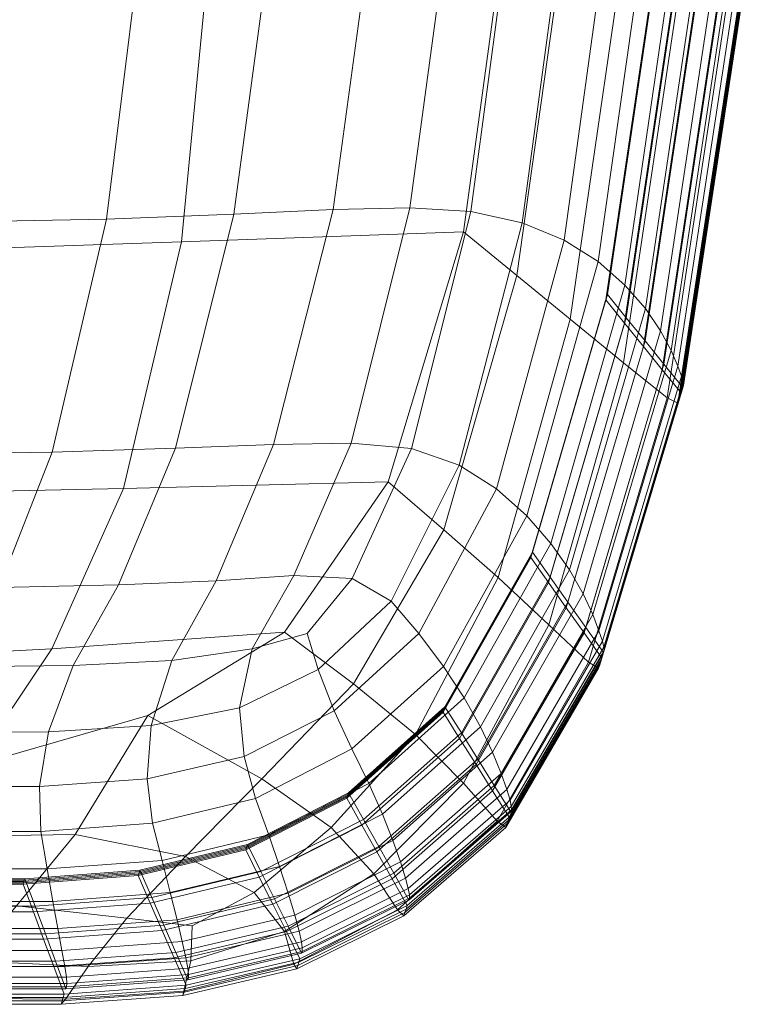
# Model space of a CAD drawing. Units: millimetres. Extents: x -32 to 694, y -763 to 0.
# Drawn here: x 670 to 689, y -540 to -514 of the extents above; entities that cross this region are included whole.
import ezdxf

# ---------------------------------------------------------------- set-up
doc = ezdxf.new("R2010")
doc.units = ezdxf.units.MM
doc.layers.add('STALA', color=7, linetype='Continuous')

# ---------------------------------------------------------------- blocks, each defined once
blk = doc.blocks.new('3_TANYA_PODLOKIETNIKI2')
at = {"lineweight": 0}
for points in [[(0.403155, -0.111737, 0.334627), (0.400503, -0.111885, 0.334854), (0.399172, -0.121776, 0.335378), (0.401797, -0.121653, 0.335179)], [(0.403834, -0.121607, 0.334961), (0.405184, -0.111646, 0.33438), (0.403155, -0.111737, 0.334627), (0.401797, -0.121653, 0.335179)], [(0.405448, -0.121703, 0.334728), (0.406788, -0.111669, 0.33412), (0.405184, -0.111646, 0.33438), (0.403834, -0.121607, 0.334961)], [(0.408167, -0.111864, 0.333851), (0.406788, -0.111669, 0.33412), (0.405448, -0.121703, 0.334728), (0.4068, -0.122006, 0.334479)], [(0.395799, -0.12191, 0.335557), (0.397028, -0.112032, 0.335058), (0.39253, -0.11212, 0.335235), (0.391514, -0.121991, 0.335716)], [(0.400503, -0.111885, 0.334854), (0.397028, -0.112032, 0.335058), (0.395799, -0.12191, 0.335557), (0.399172, -0.121776, 0.335378)], [(0.398725, -0.112783, 0.307316), (0.406639, -0.11209, 0.307099), (0.405254, -0.122241, 0.307862), (0.397785, -0.122506, 0.308045)], [(0.405254, -0.122241, 0.307862), (0.406639, -0.11209, 0.307099), (0.408113, -0.113096, 0.308392), (0.406665, -0.123399, 0.309168)], [(0.409331, -0.112196, 0.333421), (0.408167, -0.111864, 0.333851), (0.4068, -0.122006, 0.334479), (0.407914, -0.122466, 0.334068)], [(0.408814, -0.123032, 0.333347), (0.410292, -0.112632, 0.332681), (0.409331, -0.112196, 0.333421), (0.407914, -0.122466, 0.334068)], [(0.409525, -0.123652, 0.332167), (0.411059, -0.113136, 0.33148), (0.410292, -0.112632, 0.332681), (0.408814, -0.123032, 0.333347)], [(0.391158, -0.113399, 0.307523), (0.398725, -0.112783, 0.307316), (0.397785, -0.122506, 0.308045), (0.39025, -0.122762, 0.308229)], [(0.406665, -0.123399, 0.309168), (0.408113, -0.113096, 0.308392), (0.409588, -0.114103, 0.309685), (0.408076, -0.124556, 0.310473)], [(0.411643, -0.113674, 0.329667), (0.411059, -0.113136, 0.33148), (0.409525, -0.123652, 0.332167), (0.410068, -0.124276, 0.330381)], [(0.409015, -0.124044, 0.317937), (0.410562, -0.113587, 0.317147), (0.410573, -0.113551, 0.317646), (0.409026, -0.124008, 0.318435)], [(0.411084, -0.114129, 0.317175), (0.410562, -0.113587, 0.317147), (0.409015, -0.124044, 0.317937), (0.409514, -0.124661, 0.31797)], [(0.409026, -0.124008, 0.318435), (0.410573, -0.113551, 0.317646), (0.410584, -0.113515, 0.318145), (0.409037, -0.123972, 0.318934)], [(0.410584, -0.113515, 0.318145), (0.410595, -0.113479, 0.318643), (0.409048, -0.123936, 0.319432), (0.409037, -0.123972, 0.318934)], [(0.410595, -0.113479, 0.318643), (0.410607, -0.113443, 0.319142), (0.409059, -0.1239, 0.319931), (0.409048, -0.123936, 0.319432)], [(0.409059, -0.1239, 0.319931), (0.410607, -0.113443, 0.319142), (0.411128, -0.113985, 0.319169), (0.409558, -0.124517, 0.319964)], [(0.41207, -0.114204, 0.327522), (0.411643, -0.113674, 0.329667), (0.410068, -0.124276, 0.330381), (0.410468, -0.124867, 0.328265)], [(0.409588, -0.114103, 0.309685), (0.411063, -0.115109, 0.310978), (0.409488, -0.125713, 0.311779), (0.408076, -0.124556, 0.310473)], [(0.411606, -0.114671, 0.317202), (0.411084, -0.114129, 0.317175), (0.409514, -0.124661, 0.31797), (0.410013, -0.125277, 0.318003)], [(0.409558, -0.124517, 0.319964), (0.411128, -0.113985, 0.319169), (0.41165, -0.114527, 0.319197), (0.410057, -0.125133, 0.319998)], [(0.410746, -0.125388, 0.326093), (0.412365, -0.114683, 0.325324), (0.41207, -0.114204, 0.327522), (0.410468, -0.124867, 0.328265)], [(0.410512, -0.125894, 0.318037), (0.412127, -0.115213, 0.31723), (0.411606, -0.114671, 0.317202), (0.410013, -0.125277, 0.318003)], [(0.41165, -0.114527, 0.319197), (0.412172, -0.115069, 0.319224), (0.410556, -0.12575, 0.320031), (0.410057, -0.125133, 0.319998)], [(0.410924, -0.1258, 0.324143), (0.412553, -0.115071, 0.323351), (0.412365, -0.114683, 0.325324), (0.410746, -0.125388, 0.326093)], [(0.411063, -0.115109, 0.310978), (0.412265, -0.115909, 0.312263), (0.410639, -0.126636, 0.313073), (0.409488, -0.125713, 0.311779)], [(0.411011, -0.126511, 0.31807), (0.412649, -0.115755, 0.317257), (0.412127, -0.115213, 0.31723), (0.410512, -0.125894, 0.318037)], [(0.412172, -0.115069, 0.319224), (0.412694, -0.115611, 0.319252), (0.411055, -0.126367, 0.320064), (0.410556, -0.12575, 0.320031)], [(0.41266, -0.115323, 0.321884), (0.412553, -0.115071, 0.323351), (0.410924, -0.1258, 0.324143), (0.411025, -0.126069, 0.322689)], [(0.412705, -0.115475, 0.320796), (0.41266, -0.115323, 0.321884), (0.411025, -0.126069, 0.322689), (0.411067, -0.126228, 0.321607)], [(0.411071, -0.126316, 0.320774), (0.41271, -0.11556, 0.319961), (0.412705, -0.115475, 0.320796), (0.411067, -0.126228, 0.321607)], [(0.412621, -0.115845, 0.316011), (0.412649, -0.115755, 0.317257), (0.411011, -0.126511, 0.31807), (0.410983, -0.126601, 0.316824)], [(0.411055, -0.126367, 0.320064), (0.412694, -0.115611, 0.319252), (0.41271, -0.11556, 0.319961), (0.411071, -0.126316, 0.320774)], [(0.410639, -0.126636, 0.313073), (0.412265, -0.115909, 0.312263), (0.412566, -0.116025, 0.313518), (0.410927, -0.126781, 0.314331)], [(0.410927, -0.126781, 0.314331), (0.412566, -0.116025, 0.313518), (0.412593, -0.115935, 0.314764), (0.410955, -0.126691, 0.315577)], [(0.412593, -0.115935, 0.314764), (0.412621, -0.115845, 0.316011), (0.410983, -0.126601, 0.316824), (0.410955, -0.126691, 0.315577)], [(0.401797, -0.121653, 0.335179), (0.399172, -0.121776, 0.335378), (0.397626, -0.127976, 0.335666), (0.400226, -0.127879, 0.3355)], [(0.402276, -0.12784, 0.335316), (0.403834, -0.121607, 0.334961), (0.401797, -0.121653, 0.335179), (0.400226, -0.127879, 0.3355)], [(0.403878, -0.12798, 0.335115), (0.405448, -0.121703, 0.334728), (0.403834, -0.121607, 0.334961), (0.402276, -0.12784, 0.335316)], [(0.4068, -0.122006, 0.334479), (0.405448, -0.121703, 0.334728), (0.403878, -0.12798, 0.335115), (0.405134, -0.12842, 0.3349)], [(0.394362, -0.128081, 0.335815), (0.395799, -0.12191, 0.335557), (0.391514, -0.121991, 0.335716), (0.390321, -0.128143, 0.335951)], [(0.399172, -0.121776, 0.335378), (0.395799, -0.12191, 0.335557), (0.394362, -0.128081, 0.335815), (0.397626, -0.127976, 0.335666)], [(0.407914, -0.122466, 0.334068), (0.4068, -0.122006, 0.334479), (0.405134, -0.12842, 0.3349), (0.406124, -0.12905, 0.334518)], [(0.397785, -0.122506, 0.308045), (0.405254, -0.122241, 0.307862), (0.403255, -0.128865, 0.308385), (0.396253, -0.129042, 0.308553)], [(0.403255, -0.128865, 0.308385), (0.405254, -0.122241, 0.307862), (0.406665, -0.123399, 0.309168), (0.404733, -0.130136, 0.30971)], [(0.39025, -0.122762, 0.308229), (0.397785, -0.122506, 0.308045), (0.396253, -0.129042, 0.308553), (0.389203, -0.129189, 0.308721)], [(0.406926, -0.129761, 0.333816), (0.408814, -0.123032, 0.333347), (0.407914, -0.122466, 0.334068), (0.406124, -0.12905, 0.334518)], [(0.407561, -0.130495, 0.332652), (0.409525, -0.123652, 0.332167), (0.408814, -0.123032, 0.333347), (0.406926, -0.129761, 0.333816)], [(0.404733, -0.130136, 0.30971), (0.406665, -0.123399, 0.309168), (0.408076, -0.124556, 0.310473), (0.406165, -0.131399, 0.311029)], [(0.410068, -0.124276, 0.330381), (0.409525, -0.123652, 0.332167), (0.407561, -0.130495, 0.332652), (0.408052, -0.131195, 0.330883)], [(0.407031, -0.130867, 0.318473), (0.409015, -0.124044, 0.317937), (0.409026, -0.124008, 0.318435), (0.407042, -0.130831, 0.318972)], [(0.409514, -0.124661, 0.31797), (0.409015, -0.124044, 0.317937), (0.407031, -0.130867, 0.318473), (0.407501, -0.131532, 0.318511)], [(0.407042, -0.130831, 0.318972), (0.409026, -0.124008, 0.318435), (0.409037, -0.123972, 0.318934), (0.407053, -0.130795, 0.319471)], [(0.409037, -0.123972, 0.318934), (0.409048, -0.123936, 0.319432), (0.407065, -0.130759, 0.319969), (0.407053, -0.130795, 0.319471)], [(0.409048, -0.123936, 0.319432), (0.409059, -0.1239, 0.319931), (0.407076, -0.130723, 0.320468), (0.407065, -0.130759, 0.319969)], [(0.407076, -0.130723, 0.320468), (0.409059, -0.1239, 0.319931), (0.409558, -0.124517, 0.319964), (0.407546, -0.131389, 0.320505)], [(0.410468, -0.124867, 0.328265), (0.410068, -0.124276, 0.330381), (0.408052, -0.131195, 0.330883), (0.408416, -0.131833, 0.328782)], [(0.408076, -0.124556, 0.310473), (0.409488, -0.125713, 0.311779), (0.407505, -0.132647, 0.312336), (0.406165, -0.131399, 0.311029)], [(0.407546, -0.131389, 0.320505), (0.409558, -0.124517, 0.319964), (0.410057, -0.125133, 0.319998), (0.408015, -0.132054, 0.320543)], [(0.410013, -0.125277, 0.318003), (0.409514, -0.124661, 0.31797), (0.407501, -0.131532, 0.318511), (0.407971, -0.132198, 0.318548)], [(0.408672, -0.13238, 0.326625), (0.410746, -0.125388, 0.326093), (0.410468, -0.124867, 0.328265), (0.408416, -0.131833, 0.328782)], [(0.410057, -0.125133, 0.319998), (0.410556, -0.12575, 0.320031), (0.408485, -0.13272, 0.32058), (0.408015, -0.132054, 0.320543)], [(0.408441, -0.132863, 0.318586), (0.410512, -0.125894, 0.318037), (0.410013, -0.125277, 0.318003), (0.407971, -0.132198, 0.318548)], [(0.408837, -0.132806, 0.324685), (0.410924, -0.1258, 0.324143), (0.410746, -0.125388, 0.326093), (0.408672, -0.13238, 0.326625)], [(0.409488, -0.125713, 0.311779), (0.410639, -0.126636, 0.313073), (0.408561, -0.133638, 0.313627), (0.407505, -0.132647, 0.312336)], [(0.40891, -0.133529, 0.318623), (0.411011, -0.126511, 0.31807), (0.410512, -0.125894, 0.318037), (0.408441, -0.132863, 0.318586)], [(0.410556, -0.12575, 0.320031), (0.411055, -0.126367, 0.320064), (0.408955, -0.133385, 0.320618), (0.408485, -0.13272, 0.32058)], [(0.411025, -0.126069, 0.322689), (0.410924, -0.1258, 0.324143), (0.408837, -0.132806, 0.324685), (0.40893, -0.133082, 0.323238)], [(0.411067, -0.126228, 0.321607), (0.411025, -0.126069, 0.322689), (0.40893, -0.133082, 0.323238), (0.408968, -0.133245, 0.322159)], [(0.408955, -0.133385, 0.320618), (0.411055, -0.126367, 0.320064), (0.411071, -0.126316, 0.320774), (0.408971, -0.133334, 0.321327)], [(0.408971, -0.133334, 0.321327), (0.411071, -0.126316, 0.320774), (0.411067, -0.126228, 0.321607), (0.408968, -0.133245, 0.322159)], [(0.408561, -0.133638, 0.313627), (0.410639, -0.126636, 0.313073), (0.410927, -0.126781, 0.314331), (0.408827, -0.133799, 0.314884)], [(0.408827, -0.133799, 0.314884), (0.410927, -0.126781, 0.314331), (0.410955, -0.126691, 0.315577), (0.408855, -0.133709, 0.316131)], [(0.410955, -0.126691, 0.315577), (0.410983, -0.126601, 0.316824), (0.408882, -0.133619, 0.317377), (0.408855, -0.133709, 0.316131)], [(0.410983, -0.126601, 0.316824), (0.411011, -0.126511, 0.31807), (0.40891, -0.133529, 0.318623), (0.408882, -0.133619, 0.317377)], [(0.394362, -0.128081, 0.335815), (0.392952, -0.131658, 0.335889), (0.396122, -0.131591, 0.335771), (0.397626, -0.127976, 0.335666)], [(0.397626, -0.127976, 0.335666), (0.396122, -0.131591, 0.335771), (0.398707, -0.131488, 0.335638), (0.400226, -0.127879, 0.3355)], [(0.398707, -0.131488, 0.335638), (0.400764, -0.13134, 0.335483), (0.402276, -0.12784, 0.335316), (0.400226, -0.127879, 0.3355)], [(0.400764, -0.13134, 0.335483), (0.402304, -0.131427, 0.335317), (0.403878, -0.12798, 0.335115), (0.402276, -0.12784, 0.335316)], [(0.403878, -0.12798, 0.335115), (0.402304, -0.131427, 0.335317), (0.403336, -0.132025, 0.33515), (0.405134, -0.12842, 0.3349)], [(0.389143, -0.131699, 0.336003), (0.392952, -0.131658, 0.335889), (0.394362, -0.128081, 0.335815), (0.390321, -0.128143, 0.335951)], [(0.405134, -0.12842, 0.3349), (0.403336, -0.132025, 0.33515), (0.404072, -0.132884, 0.334812), (0.406124, -0.12905, 0.334518)], [(0.396253, -0.129042, 0.308553), (0.394353, -0.133285, 0.308903), (0.388069, -0.133617, 0.309067), (0.389203, -0.129189, 0.308721)], [(0.403255, -0.128865, 0.308385), (0.400512, -0.132843, 0.308733), (0.394353, -0.133285, 0.308903), (0.396253, -0.129042, 0.308553)], [(0.402338, -0.134215, 0.310097), (0.400512, -0.132843, 0.308733), (0.403255, -0.128865, 0.308385), (0.404733, -0.130136, 0.30971)], [(0.404072, -0.132884, 0.334812), (0.404722, -0.133751, 0.334134), (0.406926, -0.129761, 0.333816), (0.406124, -0.12905, 0.334518)], [(0.404722, -0.133751, 0.334134), (0.405269, -0.134586, 0.332981), (0.407561, -0.130495, 0.332652), (0.406926, -0.129761, 0.333816)], [(0.40398, -0.135559, 0.311437), (0.402338, -0.134215, 0.310097), (0.404733, -0.130136, 0.30971), (0.406165, -0.131399, 0.311029)], [(0.407561, -0.130495, 0.332652), (0.405269, -0.134586, 0.332981), (0.405697, -0.135351, 0.331221), (0.408052, -0.131195, 0.330883)], [(0.404725, -0.134928, 0.319319), (0.404714, -0.134964, 0.318821), (0.407031, -0.130867, 0.318473), (0.407042, -0.130831, 0.318972)], [(0.407031, -0.130867, 0.318473), (0.404714, -0.134964, 0.318821), (0.405149, -0.135659, 0.318861), (0.407501, -0.131532, 0.318511)], [(0.404736, -0.134892, 0.319818), (0.404725, -0.134928, 0.319319), (0.407042, -0.130831, 0.318972), (0.407053, -0.130795, 0.319471)], [(0.407065, -0.130759, 0.319969), (0.404747, -0.134856, 0.320317), (0.404736, -0.134892, 0.319818), (0.407053, -0.130795, 0.319471)], [(0.407076, -0.130723, 0.320468), (0.404758, -0.13482, 0.320815), (0.404747, -0.134856, 0.320317), (0.407065, -0.130759, 0.319969)], [(0.405194, -0.135515, 0.320856), (0.404758, -0.13482, 0.320815), (0.407076, -0.130723, 0.320468), (0.407546, -0.131389, 0.320505)], [(0.397529, -0.133595, 0.335642), (0.39966, -0.133284, 0.33551), (0.400764, -0.13134, 0.335483), (0.398707, -0.131488, 0.335638)], [(0.39966, -0.133284, 0.33551), (0.401115, -0.132884, 0.335383), (0.402304, -0.131427, 0.335317), (0.400764, -0.13134, 0.335483)], [(0.407505, -0.132647, 0.312336), (0.405255, -0.136845, 0.312729), (0.40398, -0.135559, 0.311437), (0.406165, -0.131399, 0.311029)], [(0.40563, -0.13621, 0.320896), (0.405194, -0.135515, 0.320856), (0.407546, -0.131389, 0.320505), (0.408015, -0.132054, 0.320543)], [(0.408052, -0.131195, 0.330883), (0.405697, -0.135351, 0.331221), (0.406019, -0.136024, 0.329127), (0.408416, -0.131833, 0.328782)], [(0.392952, -0.131658, 0.335889), (0.391803, -0.133759, 0.335841), (0.394916, -0.133725, 0.335747), (0.396122, -0.131591, 0.335771)], [(0.396122, -0.131591, 0.335771), (0.394916, -0.133725, 0.335747), (0.397529, -0.133595, 0.335642), (0.398707, -0.131488, 0.335638)], [(0.402304, -0.131427, 0.335317), (0.401115, -0.132884, 0.335383), (0.4014, -0.133831, 0.335305), (0.403336, -0.132025, 0.33515)], [(0.407501, -0.131532, 0.318511), (0.405149, -0.135659, 0.318861), (0.405585, -0.136353, 0.318902), (0.407971, -0.132198, 0.318548)], [(0.406019, -0.136024, 0.329127), (0.406249, -0.136585, 0.326976), (0.408672, -0.13238, 0.326625), (0.408416, -0.131833, 0.328782)], [(0.403336, -0.132025, 0.33515), (0.4014, -0.133831, 0.335305), (0.401824, -0.134926, 0.335005), (0.404072, -0.132884, 0.334812)], [(0.408485, -0.13272, 0.32058), (0.406065, -0.136904, 0.320936), (0.40563, -0.13621, 0.320896), (0.408015, -0.132054, 0.320543)], [(0.405585, -0.136353, 0.318902), (0.406021, -0.137048, 0.318942), (0.408441, -0.132863, 0.318586), (0.407971, -0.132198, 0.318548)], [(0.406249, -0.136585, 0.326976), (0.406399, -0.137015, 0.32504), (0.408837, -0.132806, 0.324685), (0.408672, -0.13238, 0.326625)], [(0.408561, -0.133638, 0.313627), (0.406145, -0.137849, 0.313993), (0.405255, -0.136845, 0.312729), (0.407505, -0.132647, 0.312336)], [(0.400512, -0.132843, 0.308733), (0.396894, -0.135054, 0.308974), (0.39227, -0.136381, 0.309173), (0.394353, -0.133285, 0.308903)], [(0.399913, -0.136733, 0.310581), (0.396894, -0.135054, 0.308974), (0.400512, -0.132843, 0.308733), (0.402338, -0.134215, 0.310097)], [(0.4014, -0.133831, 0.335305), (0.401115, -0.132884, 0.335383), (0.39966, -0.133284, 0.33551), (0.399321, -0.134847, 0.335443)], [(0.401824, -0.134926, 0.335005), (0.402297, -0.135935, 0.334346), (0.404722, -0.133751, 0.334134), (0.404072, -0.132884, 0.334812)], [(0.406021, -0.137048, 0.318942), (0.406457, -0.137743, 0.318982), (0.40891, -0.133529, 0.318623), (0.408441, -0.132863, 0.318586)], [(0.408955, -0.133385, 0.320618), (0.406501, -0.137599, 0.320977), (0.406065, -0.136904, 0.320936), (0.408485, -0.13272, 0.32058)], [(0.408837, -0.132806, 0.324685), (0.406399, -0.137015, 0.32504), (0.406482, -0.137294, 0.323595), (0.40893, -0.133082, 0.323238)], [(0.40893, -0.133082, 0.323238), (0.406482, -0.137294, 0.323595), (0.406516, -0.137459, 0.322518), (0.408968, -0.133245, 0.322159)], [(0.394353, -0.133285, 0.308903), (0.39227, -0.136381, 0.309173), (0.386891, -0.137045, 0.309341), (0.388069, -0.133617, 0.309067)], [(0.399321, -0.134847, 0.335443), (0.39966, -0.133284, 0.33551), (0.397529, -0.133595, 0.335642), (0.396982, -0.135317, 0.335559)], [(0.406517, -0.137548, 0.321686), (0.406501, -0.137599, 0.320977), (0.408955, -0.133385, 0.320618), (0.408971, -0.133334, 0.321327)], [(0.406516, -0.137459, 0.322518), (0.406517, -0.137548, 0.321686), (0.408971, -0.133334, 0.321327), (0.408968, -0.133245, 0.322159)], [(0.394916, -0.133725, 0.335747), (0.391803, -0.133759, 0.335841), (0.39115, -0.135498, 0.335728), (0.394267, -0.135485, 0.335649)], [(0.397529, -0.133595, 0.335642), (0.394916, -0.133725, 0.335747), (0.394267, -0.135485, 0.335649), (0.396982, -0.135317, 0.335559)], [(0.402297, -0.135935, 0.334346), (0.402748, -0.13685, 0.333201), (0.405269, -0.134586, 0.332981), (0.404722, -0.133751, 0.334134)], [(0.406373, -0.138013, 0.315243), (0.406145, -0.137849, 0.313993), (0.408561, -0.133638, 0.313627), (0.408827, -0.133799, 0.314884)], [(0.406401, -0.137923, 0.31649), (0.406373, -0.138013, 0.315243), (0.408827, -0.133799, 0.314884), (0.408855, -0.133709, 0.316131)], [(0.408882, -0.133619, 0.317377), (0.406429, -0.137833, 0.317736), (0.406401, -0.137923, 0.31649), (0.408855, -0.133709, 0.316131)], [(0.40891, -0.133529, 0.318623), (0.406457, -0.137743, 0.318982), (0.406429, -0.137833, 0.317736), (0.408882, -0.133619, 0.317377)], [(0.401824, -0.134926, 0.335005), (0.4014, -0.133831, 0.335305), (0.399321, -0.134847, 0.335443), (0.399449, -0.136134, 0.33515)], [(0.401752, -0.138013, 0.311824), (0.399913, -0.136733, 0.310581), (0.402338, -0.134215, 0.310097), (0.40398, -0.135559, 0.311437)], [(0.405269, -0.134586, 0.332981), (0.402748, -0.13685, 0.333201), (0.403107, -0.137662, 0.331445), (0.405697, -0.135351, 0.331221)], [(0.39227, -0.136381, 0.309173), (0.396894, -0.135054, 0.308974), (0.394975, -0.1382, 0.310797), (0.390886, -0.138262, 0.310645)], [(0.394975, -0.1382, 0.310797), (0.396894, -0.135054, 0.308974), (0.399913, -0.136733, 0.310581), (0.39789, -0.138785, 0.311414)], [(0.399449, -0.136134, 0.33515), (0.399321, -0.134847, 0.335443), (0.396982, -0.135317, 0.335559), (0.396875, -0.136729, 0.335258)], [(0.399747, -0.137246, 0.334497), (0.402297, -0.135935, 0.334346), (0.401824, -0.134926, 0.335005), (0.399449, -0.136134, 0.33515)], [(0.402176, -0.137206, 0.319541), (0.402164, -0.137242, 0.319042), (0.404714, -0.134964, 0.318821), (0.404725, -0.134928, 0.319319)], [(0.404714, -0.134964, 0.318821), (0.402164, -0.137242, 0.319042), (0.402563, -0.137953, 0.319085), (0.405149, -0.135659, 0.318861)], [(0.402187, -0.13717, 0.320039), (0.402176, -0.137206, 0.319541), (0.404725, -0.134928, 0.319319), (0.404736, -0.134892, 0.319818)], [(0.404747, -0.134856, 0.320317), (0.402198, -0.137134, 0.320538), (0.402187, -0.13717, 0.320039), (0.404736, -0.134892, 0.319818)], [(0.404758, -0.13482, 0.320815), (0.402209, -0.137098, 0.321036), (0.402198, -0.137134, 0.320538), (0.404747, -0.134856, 0.320317)], [(0.402607, -0.137809, 0.321079), (0.402209, -0.137098, 0.321036), (0.404758, -0.13482, 0.320815), (0.405194, -0.135515, 0.320856)], [(0.396982, -0.135317, 0.335559), (0.394267, -0.135485, 0.335649), (0.394031, -0.13693, 0.33534), (0.396875, -0.136729, 0.335258)], [(0.394267, -0.135485, 0.335649), (0.39115, -0.135498, 0.335728), (0.390868, -0.136933, 0.335413), (0.394031, -0.13693, 0.33534)], [(0.405255, -0.136845, 0.312729), (0.402877, -0.139242, 0.313033), (0.401752, -0.138013, 0.311824), (0.40398, -0.135559, 0.311437)], [(0.403006, -0.13852, 0.321121), (0.402607, -0.137809, 0.321079), (0.405194, -0.135515, 0.320856), (0.40563, -0.13621, 0.320896)], [(0.405697, -0.135351, 0.331221), (0.403107, -0.137662, 0.331445), (0.403383, -0.138359, 0.329355), (0.406019, -0.136024, 0.329127)], [(0.405149, -0.135659, 0.318861), (0.402563, -0.137953, 0.319085), (0.402961, -0.138664, 0.319127), (0.405585, -0.136353, 0.318902)], [(0.400097, -0.138208, 0.333358), (0.402748, -0.13685, 0.333201), (0.402297, -0.135935, 0.334346), (0.399747, -0.137246, 0.334497)], [(0.403383, -0.138359, 0.329355), (0.403584, -0.138929, 0.327204), (0.406249, -0.136585, 0.326976), (0.406019, -0.136024, 0.329127)], [(0.39702, -0.137901, 0.334605), (0.399747, -0.137246, 0.334497), (0.399449, -0.136134, 0.33515), (0.396875, -0.136729, 0.335258)], [(0.402961, -0.138664, 0.319127), (0.403359, -0.139375, 0.319169), (0.406021, -0.137048, 0.318942), (0.405585, -0.136353, 0.318902)], [(0.406065, -0.136904, 0.320936), (0.403404, -0.139231, 0.321164), (0.403006, -0.13852, 0.321121), (0.40563, -0.13621, 0.320896)], [(0.403584, -0.138929, 0.327204), (0.403717, -0.139359, 0.325269), (0.406399, -0.137015, 0.32504), (0.406249, -0.136585, 0.326976)], [(0.394031, -0.13693, 0.33534), (0.394067, -0.138119, 0.334687), (0.39702, -0.137901, 0.334605), (0.396875, -0.136729, 0.335258)], [(0.39789, -0.138785, 0.311414), (0.399913, -0.136733, 0.310581), (0.401752, -0.138013, 0.311824), (0.399709, -0.139735, 0.312317)], [(0.403107, -0.137662, 0.331445), (0.402748, -0.13685, 0.333201), (0.400097, -0.138208, 0.333358), (0.400385, -0.139049, 0.331606)], [(0.406145, -0.137849, 0.313993), (0.403507, -0.140202, 0.314236), (0.402877, -0.139242, 0.313033), (0.405255, -0.136845, 0.312729)], [(0.390868, -0.136933, 0.335413), (0.390836, -0.138119, 0.334759), (0.394067, -0.138119, 0.334687), (0.394031, -0.13693, 0.33534)], [(0.402187, -0.13717, 0.320039), (0.402198, -0.137134, 0.320538), (0.399519, -0.138501, 0.320696), (0.399508, -0.138537, 0.320198)], [(0.402198, -0.137134, 0.320538), (0.402209, -0.137098, 0.321036), (0.39953, -0.138465, 0.321195), (0.399519, -0.138501, 0.320696)], [(0.39953, -0.138465, 0.321195), (0.402209, -0.137098, 0.321036), (0.402607, -0.137809, 0.321079), (0.399889, -0.139186, 0.321239)], [(0.403359, -0.139375, 0.319169), (0.403758, -0.140086, 0.319212), (0.406457, -0.137743, 0.318982), (0.406021, -0.137048, 0.318942)], [(0.406501, -0.137599, 0.320977), (0.403802, -0.139942, 0.321206), (0.403404, -0.139231, 0.321164), (0.406065, -0.136904, 0.320936)], [(0.406399, -0.137015, 0.32504), (0.403717, -0.139359, 0.325269), (0.40379, -0.139637, 0.323824), (0.406482, -0.137294, 0.323595)], [(0.397273, -0.138888, 0.33347), (0.400097, -0.138208, 0.333358), (0.399747, -0.137246, 0.334497), (0.39702, -0.137901, 0.334605)], [(0.399486, -0.138609, 0.319201), (0.402164, -0.137242, 0.319042), (0.402176, -0.137206, 0.319541), (0.399497, -0.138573, 0.319699)], [(0.402563, -0.137953, 0.319085), (0.402164, -0.137242, 0.319042), (0.399486, -0.138609, 0.319201), (0.399845, -0.13933, 0.319245)], [(0.399497, -0.138573, 0.319699), (0.402176, -0.137206, 0.319541), (0.402187, -0.13717, 0.320039), (0.399508, -0.138537, 0.320198)], [(0.406482, -0.137294, 0.323595), (0.40379, -0.139637, 0.323824), (0.403819, -0.139802, 0.322747), (0.406516, -0.137459, 0.322518)], [(0.403383, -0.138359, 0.329355), (0.403107, -0.137662, 0.331445), (0.400385, -0.139049, 0.331606), (0.400613, -0.13976, 0.329518)], [(0.403818, -0.139891, 0.321915), (0.403802, -0.139942, 0.321206), (0.406501, -0.137599, 0.320977), (0.406517, -0.137548, 0.321686)], [(0.403819, -0.139802, 0.322747), (0.403818, -0.139891, 0.321915), (0.406517, -0.137548, 0.321686), (0.406516, -0.137459, 0.322518)], [(0.394067, -0.138119, 0.334687), (0.394232, -0.139114, 0.333554), (0.397273, -0.138888, 0.33347), (0.39702, -0.137901, 0.334605)], [(0.399889, -0.139186, 0.321239), (0.402607, -0.137809, 0.321079), (0.403006, -0.13852, 0.321121), (0.400248, -0.139907, 0.321283)], [(0.403674, -0.140356, 0.315472), (0.403507, -0.140202, 0.314236), (0.406145, -0.137849, 0.313993), (0.406373, -0.138013, 0.315243)], [(0.403702, -0.140266, 0.316719), (0.403674, -0.140356, 0.315472), (0.406373, -0.138013, 0.315243), (0.406401, -0.137923, 0.31649)], [(0.406429, -0.137833, 0.317736), (0.40373, -0.140176, 0.317965), (0.403702, -0.140266, 0.316719), (0.406401, -0.137923, 0.31649)], [(0.406457, -0.137743, 0.318982), (0.403758, -0.140086, 0.319212), (0.40373, -0.140176, 0.317965), (0.406429, -0.137833, 0.317736)], [(0.390836, -0.138119, 0.334759), (0.390929, -0.139114, 0.333628), (0.394232, -0.139114, 0.333554), (0.394067, -0.138119, 0.334687)], [(0.401752, -0.138013, 0.311824), (0.402877, -0.139242, 0.313033), (0.400513, -0.140772, 0.313327), (0.399709, -0.139735, 0.312317)], [(0.402961, -0.138664, 0.319127), (0.402563, -0.137953, 0.319085), (0.399845, -0.13933, 0.319245), (0.400204, -0.140051, 0.319289)], [(0.390886, -0.138262, 0.310645), (0.394975, -0.1382, 0.310797), (0.393416, -0.140096, 0.312161), (0.389576, -0.140003, 0.31208)], [(0.393416, -0.140096, 0.312161), (0.394975, -0.1382, 0.310797), (0.39789, -0.138785, 0.311414), (0.396336, -0.140422, 0.312442)], [(0.400385, -0.139049, 0.331606), (0.400097, -0.138208, 0.333358), (0.397273, -0.138888, 0.33347), (0.397491, -0.139743, 0.331721)], [(0.400783, -0.140335, 0.327368), (0.403584, -0.138929, 0.327204), (0.403383, -0.138359, 0.329355), (0.400613, -0.13976, 0.329518)], [(0.396641, -0.139292, 0.319314), (0.399486, -0.138609, 0.319201), (0.399497, -0.138573, 0.319699), (0.396652, -0.139257, 0.319812)], [(0.399845, -0.13933, 0.319245), (0.399486, -0.138609, 0.319201), (0.396641, -0.139292, 0.319314), (0.396958, -0.140018, 0.319359)], [(0.396652, -0.139257, 0.319812), (0.399497, -0.138573, 0.319699), (0.399508, -0.138537, 0.320198), (0.396663, -0.139221, 0.320311)], [(0.399508, -0.138537, 0.320198), (0.399519, -0.138501, 0.320696), (0.396674, -0.139185, 0.320809), (0.396663, -0.139221, 0.320311)], [(0.399519, -0.138501, 0.320696), (0.39953, -0.138465, 0.321195), (0.396686, -0.139149, 0.321308), (0.396674, -0.139185, 0.320809)], [(0.396686, -0.139149, 0.321308), (0.39953, -0.138465, 0.321195), (0.399889, -0.139186, 0.321239), (0.397003, -0.139874, 0.321353)], [(0.400563, -0.140771, 0.319333), (0.403359, -0.139375, 0.319169), (0.402961, -0.138664, 0.319127), (0.400204, -0.140051, 0.319289)], [(0.403006, -0.13852, 0.321121), (0.403404, -0.139231, 0.321164), (0.400607, -0.140627, 0.321327), (0.400248, -0.139907, 0.321283)], [(0.397273, -0.138888, 0.33347), (0.394232, -0.139114, 0.333554), (0.394384, -0.139974, 0.331807), (0.397491, -0.139743, 0.331721)], [(0.396336, -0.140422, 0.312442), (0.39789, -0.138785, 0.311414), (0.399709, -0.139735, 0.312317), (0.398067, -0.14062, 0.312761)], [(0.400898, -0.140765, 0.325433), (0.403717, -0.139359, 0.325269), (0.403584, -0.138929, 0.327204), (0.400783, -0.140335, 0.327368)], [(0.394232, -0.139114, 0.333554), (0.390929, -0.139114, 0.333628), (0.391023, -0.139974, 0.331882), (0.394384, -0.139974, 0.331807)], [(0.393616, -0.139448, 0.320395), (0.393605, -0.139484, 0.319897), (0.396652, -0.139257, 0.319812), (0.396663, -0.139221, 0.320311)], [(0.396674, -0.139185, 0.320809), (0.393628, -0.139412, 0.320894), (0.393616, -0.139448, 0.320395), (0.396663, -0.139221, 0.320311)], [(0.396686, -0.139149, 0.321308), (0.393639, -0.139376, 0.321392), (0.393628, -0.139412, 0.320894), (0.396674, -0.139185, 0.320809)], [(0.393911, -0.140104, 0.321439), (0.393639, -0.139376, 0.321392), (0.396686, -0.139149, 0.321308), (0.397003, -0.139874, 0.321353)], [(0.397003, -0.139874, 0.321353), (0.399889, -0.139186, 0.321239), (0.400248, -0.139907, 0.321283), (0.39732, -0.1406, 0.321398)], [(0.400613, -0.13976, 0.329518), (0.400385, -0.139049, 0.331606), (0.397491, -0.139743, 0.331721), (0.39767, -0.140461, 0.329634)], [(0.39032, -0.139484, 0.31997), (0.390309, -0.13952, 0.319472), (0.393594, -0.13952, 0.319398), (0.393605, -0.139484, 0.319897)], [(0.390331, -0.139448, 0.320469), (0.39032, -0.139484, 0.31997), (0.393605, -0.139484, 0.319897), (0.393616, -0.139448, 0.320395)], [(0.393628, -0.139412, 0.320894), (0.390342, -0.139412, 0.320967), (0.390331, -0.139448, 0.320469), (0.393616, -0.139448, 0.320395)], [(0.393639, -0.139376, 0.321392), (0.390353, -0.139376, 0.321466), (0.390342, -0.139412, 0.320967), (0.393628, -0.139412, 0.320894)], [(0.390577, -0.140104, 0.321513), (0.390353, -0.139376, 0.321466), (0.393639, -0.139376, 0.321392), (0.393911, -0.140104, 0.321439)], [(0.393605, -0.139484, 0.319897), (0.393594, -0.13952, 0.319398), (0.396641, -0.139292, 0.319314), (0.396652, -0.139257, 0.319812)], [(0.396641, -0.139292, 0.319314), (0.393594, -0.13952, 0.319398), (0.393867, -0.140248, 0.319445), (0.396958, -0.140018, 0.319359)], [(0.400204, -0.140051, 0.319289), (0.399845, -0.13933, 0.319245), (0.396958, -0.140018, 0.319359), (0.397275, -0.140744, 0.319404)], [(0.402877, -0.139242, 0.313033), (0.403507, -0.140202, 0.314236), (0.400759, -0.141632, 0.314425), (0.400513, -0.140772, 0.313327)], [(0.400921, -0.141492, 0.319377), (0.403758, -0.140086, 0.319212), (0.403359, -0.139375, 0.319169), (0.400563, -0.140771, 0.319333)], [(0.403404, -0.139231, 0.321164), (0.403802, -0.139942, 0.321206), (0.400966, -0.141348, 0.321371), (0.400607, -0.140627, 0.321327)], [(0.40379, -0.139637, 0.323824), (0.403717, -0.139359, 0.325269), (0.400898, -0.140765, 0.325433), (0.400961, -0.141043, 0.323989)], [(0.393594, -0.13952, 0.319398), (0.390309, -0.13952, 0.319472), (0.390533, -0.140248, 0.319519), (0.393867, -0.140248, 0.319445)], [(0.397491, -0.139743, 0.331721), (0.394384, -0.139974, 0.331807), (0.394516, -0.140694, 0.329721), (0.39767, -0.140461, 0.329634)], [(0.399709, -0.139735, 0.312317), (0.400513, -0.140772, 0.313327), (0.398036, -0.141551, 0.313517), (0.398067, -0.14062, 0.312761)], [(0.403819, -0.139802, 0.322747), (0.40379, -0.139637, 0.323824), (0.400961, -0.141043, 0.323989), (0.400985, -0.141208, 0.322912)], [(0.394384, -0.139974, 0.331807), (0.391023, -0.139974, 0.331882), (0.391112, -0.140694, 0.329798), (0.394516, -0.140694, 0.329721)], [(0.394184, -0.140831, 0.321485), (0.393911, -0.140104, 0.321439), (0.397003, -0.139874, 0.321353), (0.39732, -0.1406, 0.321398)], [(0.400248, -0.139907, 0.321283), (0.400607, -0.140627, 0.321327), (0.397637, -0.141326, 0.321444), (0.39732, -0.1406, 0.321398)], [(0.397809, -0.141038, 0.327486), (0.400783, -0.140335, 0.327368), (0.400613, -0.13976, 0.329518), (0.39767, -0.140461, 0.329634)], [(0.400966, -0.141348, 0.321371), (0.403802, -0.139942, 0.321206), (0.403818, -0.139891, 0.321915), (0.400982, -0.141297, 0.32208)], [(0.400982, -0.141297, 0.32208), (0.403818, -0.139891, 0.321915), (0.403819, -0.139802, 0.322747), (0.400985, -0.141208, 0.322912)], [(0.393867, -0.140248, 0.319445), (0.390533, -0.140248, 0.319519), (0.390757, -0.140975, 0.319566), (0.394139, -0.140975, 0.319491)], [(0.390802, -0.140831, 0.321561), (0.390577, -0.140104, 0.321513), (0.393911, -0.140104, 0.321439), (0.394184, -0.140831, 0.321485)], [(0.39532, -0.141696, 0.31351), (0.392176, -0.141552, 0.313439), (0.393416, -0.140096, 0.312161), (0.396336, -0.140422, 0.312442)], [(0.396958, -0.140018, 0.319359), (0.393867, -0.140248, 0.319445), (0.394139, -0.140975, 0.319491), (0.397275, -0.140744, 0.319404)], [(0.397593, -0.14147, 0.319449), (0.400563, -0.140771, 0.319333), (0.400204, -0.140051, 0.319289), (0.397275, -0.140744, 0.319404)], [(0.400759, -0.141632, 0.314425), (0.403507, -0.140202, 0.314236), (0.403674, -0.140356, 0.315472), (0.400838, -0.141762, 0.315637)], [(0.400838, -0.141762, 0.315637), (0.403674, -0.140356, 0.315472), (0.403702, -0.140266, 0.316719), (0.400866, -0.141672, 0.316884)], [(0.403702, -0.140266, 0.316719), (0.40373, -0.140176, 0.317965), (0.400894, -0.141582, 0.31813), (0.400866, -0.141672, 0.316884)], [(0.40373, -0.140176, 0.317965), (0.403758, -0.140086, 0.319212), (0.400921, -0.141492, 0.319377), (0.400894, -0.141582, 0.31813)], [(0.394516, -0.140694, 0.329721), (0.394623, -0.141272, 0.327574), (0.397809, -0.141038, 0.327486), (0.39767, -0.140461, 0.329634)], [(0.398036, -0.141551, 0.313517), (0.39532, -0.141696, 0.31351), (0.396336, -0.140422, 0.312442), (0.398067, -0.14062, 0.312761)], [(0.397906, -0.141468, 0.325551), (0.400898, -0.140765, 0.325433), (0.400783, -0.140335, 0.327368), (0.397809, -0.141038, 0.327486)], [(0.391112, -0.140694, 0.329798), (0.391188, -0.141272, 0.32765), (0.394623, -0.141272, 0.327574), (0.394516, -0.140694, 0.329721)], [(0.394139, -0.140975, 0.319491), (0.394412, -0.141702, 0.319537), (0.397593, -0.14147, 0.319449), (0.397275, -0.140744, 0.319404)], [(0.397637, -0.141326, 0.321444), (0.394456, -0.141558, 0.321532), (0.394184, -0.140831, 0.321485), (0.39732, -0.1406, 0.321398)], [(0.39791, -0.142195, 0.319495), (0.400921, -0.141492, 0.319377), (0.400563, -0.140771, 0.319333), (0.397593, -0.14147, 0.319449)], [(0.400607, -0.140627, 0.321327), (0.400966, -0.141348, 0.321371), (0.397954, -0.142051, 0.321489), (0.397637, -0.141326, 0.321444)], [(0.400513, -0.140772, 0.313327), (0.400759, -0.141632, 0.314425), (0.397848, -0.142349, 0.314557), (0.398036, -0.141551, 0.313517)], [(0.400961, -0.141043, 0.323989), (0.400898, -0.140765, 0.325433), (0.397906, -0.141468, 0.325551), (0.397957, -0.141746, 0.324107)], [(0.390757, -0.140975, 0.319566), (0.390981, -0.141702, 0.319614), (0.394412, -0.141702, 0.319537), (0.394139, -0.140975, 0.319491)], [(0.394456, -0.141558, 0.321532), (0.391026, -0.141558, 0.321608), (0.390802, -0.140831, 0.321561), (0.394184, -0.140831, 0.321485)], [(0.394623, -0.141272, 0.327574), (0.3947, -0.141702, 0.32564), (0.397906, -0.141468, 0.325551), (0.397809, -0.141038, 0.327486)], [(0.400985, -0.141208, 0.322912), (0.400961, -0.141043, 0.323989), (0.397957, -0.141746, 0.324107), (0.397975, -0.141911, 0.32303)], [(0.391188, -0.141272, 0.32765), (0.391243, -0.141702, 0.325717), (0.3947, -0.141702, 0.32564), (0.394623, -0.141272, 0.327574)], [(0.397954, -0.142051, 0.321489), (0.400966, -0.141348, 0.321371), (0.400982, -0.141297, 0.32208), (0.39797, -0.142, 0.322198)], [(0.39797, -0.142, 0.322198), (0.400982, -0.141297, 0.32208), (0.400985, -0.141208, 0.322912), (0.397975, -0.141911, 0.32303)], [(0.394729, -0.142286, 0.321578), (0.39125, -0.142286, 0.321656), (0.391026, -0.141558, 0.321608), (0.394456, -0.141558, 0.321532)], [(0.394719, -0.142567, 0.314628), (0.391303, -0.14254, 0.314677), (0.392176, -0.141552, 0.313439), (0.39532, -0.141696, 0.31351)], [(0.394412, -0.141702, 0.319537), (0.394684, -0.14243, 0.319584), (0.39791, -0.142195, 0.319495), (0.397593, -0.14147, 0.319449)], [(0.397954, -0.142051, 0.321489), (0.394729, -0.142286, 0.321578), (0.394456, -0.141558, 0.321532), (0.397637, -0.141326, 0.321444)], [(0.397906, -0.141468, 0.325551), (0.3947, -0.141702, 0.32564), (0.394739, -0.14198, 0.324195), (0.397957, -0.141746, 0.324107)], [(0.397848, -0.142349, 0.314557), (0.394719, -0.142567, 0.314628), (0.39532, -0.141696, 0.31351), (0.398036, -0.141551, 0.313517)], [(0.400894, -0.141582, 0.31813), (0.400921, -0.141492, 0.319377), (0.39791, -0.142195, 0.319495), (0.397882, -0.142285, 0.318248)], [(0.390981, -0.141702, 0.319614), (0.391206, -0.14243, 0.319661), (0.394684, -0.14243, 0.319584), (0.394412, -0.141702, 0.319537)], [(0.3947, -0.141702, 0.32564), (0.391243, -0.141702, 0.325717), (0.391269, -0.14198, 0.324273), (0.394739, -0.14198, 0.324195)], [(0.397957, -0.141746, 0.324107), (0.394739, -0.14198, 0.324195), (0.394751, -0.142145, 0.323119), (0.397975, -0.141911, 0.32303)], [(0.397848, -0.142349, 0.314557), (0.400759, -0.141632, 0.314425), (0.400838, -0.141762, 0.315637), (0.397826, -0.142465, 0.315755)], [(0.397826, -0.142465, 0.315755), (0.400838, -0.141762, 0.315637), (0.400866, -0.141672, 0.316884), (0.397854, -0.142375, 0.317002)], [(0.400866, -0.141672, 0.316884), (0.400894, -0.141582, 0.31813), (0.397882, -0.142285, 0.318248), (0.397854, -0.142375, 0.317002)], [(0.394739, -0.14198, 0.324195), (0.391269, -0.14198, 0.324273), (0.391275, -0.142145, 0.323197), (0.394751, -0.142145, 0.323119)], [(0.394744, -0.142234, 0.322287), (0.394729, -0.142286, 0.321578), (0.397954, -0.142051, 0.321489), (0.39797, -0.142, 0.322198)], [(0.394751, -0.142145, 0.323119), (0.394744, -0.142234, 0.322287), (0.39797, -0.142, 0.322198), (0.397975, -0.141911, 0.32303)], [(0.391266, -0.142234, 0.322365), (0.39125, -0.142286, 0.321656), (0.394729, -0.142286, 0.321578), (0.394744, -0.142234, 0.322287)], [(0.391275, -0.142145, 0.323197), (0.391266, -0.142234, 0.322365), (0.394744, -0.142234, 0.322287), (0.394751, -0.142145, 0.323119)], [(0.3946, -0.142699, 0.315844), (0.394719, -0.142567, 0.314628), (0.397848, -0.142349, 0.314557), (0.397826, -0.142465, 0.315755)], [(0.397882, -0.142285, 0.318248), (0.394656, -0.142519, 0.318337), (0.394628, -0.142609, 0.317091), (0.397854, -0.142375, 0.317002)], [(0.39791, -0.142195, 0.319495), (0.394684, -0.14243, 0.319584), (0.394656, -0.142519, 0.318337), (0.397882, -0.142285, 0.318248)], [(0.391122, -0.142699, 0.315922), (0.391303, -0.14254, 0.314677), (0.394719, -0.142567, 0.314628), (0.3946, -0.142699, 0.315844)], [(0.39115, -0.142609, 0.317169), (0.391122, -0.142699, 0.315922), (0.3946, -0.142699, 0.315844), (0.394628, -0.142609, 0.317091)], [(0.394656, -0.142519, 0.318337), (0.391178, -0.142519, 0.318415), (0.39115, -0.142609, 0.317169), (0.394628, -0.142609, 0.317091)], [(0.394684, -0.14243, 0.319584), (0.391206, -0.14243, 0.319661), (0.391178, -0.142519, 0.318415), (0.394656, -0.142519, 0.318337)], [(0.394628, -0.142609, 0.317091), (0.3946, -0.142699, 0.315844), (0.397826, -0.142465, 0.315755), (0.397854, -0.142375, 0.317002)]]:
    blk.add_3dface(points, dxfattribs=at)

msp = doc.modelspace()

# ---------------------------------------------------------------- block references
at = {"layer": 'STALA', "xscale": 1000, "yscale": 1000, "zscale": 1000}
msp.add_blockref('3_TANYA_PODLOKIETNIKI2', (276.769, -397.671, 446.325), dxfattribs=at)

doc.saveas('drawing.dxf')
